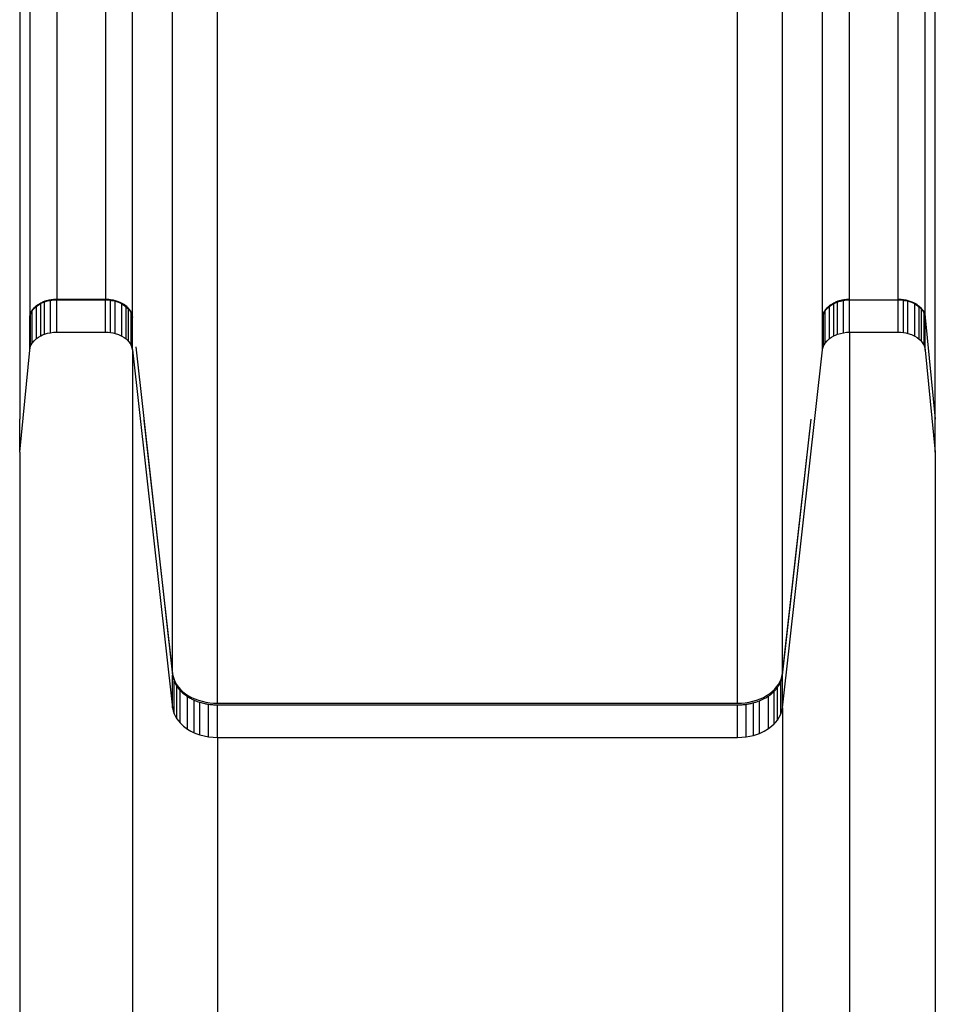
# Model space of a CAD drawing. Units: millimetres. Extents: x 29 to 299, y 78 to 272.
# Drawn here: x 278 to 298, y 196 to 218 of the extents above; entities that cross this region are included whole.
import ezdxf

# ---------------------------------------------------------------- set-up
doc = ezdxf.new("R2010")
doc.units = ezdxf.units.MM

msp = doc.modelspace()

# ---------------------------------------------------------------- linework, layer by layer
at = {"color": 7, "linetype": 'Continuous', "lineweight": 25}
for p, q in [((278.761, 227.395), (278.761, 211.74)), ((279.842, 227.395), (279.842, 211.74)), ((296.36, 211.74), (296.36, 227.395)), ((297.441, 211.74), (297.441, 227.395)), ((278.162, 227), (278.162, 211.351)), ((280.441, 211.351), (280.441, 227.001)), ((295.761, 211.351), (295.761, 227.001)), ((298.04, 211.351), (298.04, 227)), ((277.94, 224.745), (277.94, 209.09)), ((298.262, 209.09), (298.262, 224.745)), ((281.335, 203.441), (281.335, 219.096)), ((294.867, 203.447), (294.867, 219.102)), ((282.332, 202.79), (282.332, 218.445)), ((293.87, 202.79), (293.87, 218.445)), ((278.49, 210.978), (278.49, 211.709)), ((278.623, 211.012), (278.623, 211.744)), ((278.761, 211.755), (279.842, 211.755)), ((278.761, 211.024), (278.761, 211.746)), ((278.761, 211.74), (279.842, 211.74)), ((279.842, 211.024), (279.842, 211.746)), ((279.958, 211.015), (279.958, 211.747)), ((280.056, 210.996), (280.056, 211.718)), ((296.223, 211.012), (296.223, 211.743)), ((296.36, 211.024), (296.36, 211.746)), ((296.36, 211.74), (297.441, 211.74)), ((297.441, 211.024), (297.441, 211.746)), ((297.557, 211.015), (297.557, 211.747)), ((297.655, 210.996), (297.655, 211.718)), ((278.216, 210.776), (278.216, 211.508)), ((278.312, 210.88), (278.312, 211.612)), ((278.408, 210.942), (278.408, 211.674)), ((280.208, 210.935), (280.208, 211.667)), ((280.301, 210.872), (280.301, 211.604)), ((280.357, 210.816), (280.357, 211.548)), ((295.817, 210.776), (295.817, 211.508)), ((295.912, 210.879), (295.912, 211.611)), ((296.008, 210.941), (296.008, 211.673)), ((296.09, 210.977), (296.09, 211.709)), ((297.807, 210.935), (297.807, 211.667)), ((297.901, 210.871), (297.901, 211.603)), ((297.957, 210.816), (297.957, 211.547)), ((278.162, 210.627), (278.162, 211.351)), ((278.181, 210.709), (278.181, 211.432)), ((280.415, 210.724), (280.415, 211.456)), ((280.441, 210.628), (280.441, 211.351)), ((295.761, 210.628), (295.761, 211.351)), ((295.781, 210.709), (295.781, 211.432)), ((298.014, 210.724), (298.014, 211.455)), ((298.04, 210.627), (298.04, 211.351)), ((298.04, 211.345), (298.262, 209.09)), ((278.259, 210.831), (278.312, 210.88)), ((278.312, 210.88), (278.357, 210.913)), ((278.357, 210.913), (278.408, 210.942)), ((278.408, 210.942), (278.448, 210.961)), ((278.448, 210.961), (278.49, 210.978)), ((278.49, 210.978), (278.555, 210.998)), ((278.555, 210.998), (278.623, 211.012)), ((278.623, 211.012), (278.691, 211.021)), ((278.691, 211.021), (278.761, 211.024)), ((278.761, 211.024), (279.842, 211.024)), ((279.842, 211.024), (279.901, 211.022)), ((279.901, 211.022), (279.958, 211.015)), ((279.958, 211.015), (280.008, 211.007)), ((280.008, 211.007), (280.056, 210.996)), ((280.056, 210.996), (280.135, 210.969)), ((280.135, 210.969), (280.208, 210.935)), ((280.208, 210.935), (280.257, 210.905)), ((280.257, 210.905), (280.301, 210.872)), ((280.301, 210.872), (280.331, 210.845)), ((280.331, 210.845), (280.357, 210.816)), ((295.859, 210.83), (295.912, 210.879)), ((295.912, 210.879), (295.958, 210.912)), ((295.958, 210.912), (296.008, 210.941)), ((296.008, 210.941), (296.048, 210.96)), ((296.048, 210.96), (296.09, 210.977)), ((296.09, 210.977), (296.155, 210.997)), ((296.155, 210.997), (296.223, 211.012)), ((296.223, 211.012), (296.291, 211.02)), ((296.291, 211.02), (296.36, 211.024)), ((296.36, 211.024), (297.441, 211.024)), ((297.441, 211.024), (297.5, 211.022)), ((297.5, 211.022), (297.557, 211.015)), ((297.557, 211.015), (297.607, 211.007)), ((297.607, 211.007), (297.655, 210.996)), ((297.655, 210.996), (297.734, 210.969)), ((297.734, 210.969), (297.807, 210.935)), ((297.807, 210.935), (297.856, 210.905)), ((297.856, 210.905), (297.901, 210.871)), ((297.901, 210.871), (297.93, 210.844)), ((297.93, 210.844), (297.957, 210.816)), ((277.94, 208.361), (278.162, 210.627)), ((278.162, 210.627), (278.169, 210.668)), ((278.169, 210.668), (278.181, 210.709)), ((278.181, 210.709), (278.197, 210.743)), ((278.197, 210.743), (278.216, 210.776)), ((278.216, 210.776), (278.259, 210.831)), ((280.357, 210.816), (280.39, 210.771)), ((280.39, 210.771), (280.415, 210.724)), ((280.415, 210.724), (280.432, 210.676)), ((280.432, 210.676), (280.441, 210.628)), ((280.441, 210.628), (281.335, 202.69)), ((280.515, 210.699), (281.335, 203.413)), ((294.867, 202.69), (295.761, 210.628)), ((295.761, 210.628), (295.769, 210.669)), ((295.769, 210.669), (295.781, 210.709)), ((295.781, 210.709), (295.797, 210.743)), ((295.797, 210.743), (295.817, 210.776)), ((295.817, 210.776), (295.859, 210.83)), ((297.957, 210.816), (297.989, 210.771)), ((297.989, 210.771), (298.014, 210.724)), ((298.014, 210.724), (298.031, 210.676)), ((298.031, 210.676), (298.04, 210.627)), ((298.04, 210.627), (298.262, 208.361)), ((277.94, 208.361), (277.94, 209.09)), ((294.867, 203.447), (295.506, 209.09)), ((294.867, 203.413), (295.506, 209.09)), ((298.262, 208.361), (298.262, 209.09)), ((280.698, 209.074), (281.335, 203.441)), ((281.335, 202.69), (281.335, 203.413)), ((294.867, 202.69), (294.867, 203.413)), ((281.369, 202.555), (281.369, 203.278)), ((294.833, 202.55), (294.833, 203.273)), ((281.427, 202.443), (281.427, 203.165)), ((281.499, 202.352), (281.499, 203.074)), ((294.685, 202.329), (294.685, 203.052)), ((294.758, 202.414), (294.758, 203.137)), ((281.664, 202.216), (281.664, 202.938)), ((281.814, 202.136), (281.814, 202.858)), ((281.938, 202.09), (281.938, 202.813)), ((282.133, 202.046), (282.133, 202.768)), ((282.332, 202.79), (293.87, 202.79)), ((282.332, 202.031), (282.332, 202.753)), ((282.332, 202.753), (293.87, 202.753)), ((293.87, 202.031), (293.87, 202.753)), ((294.063, 202.044), (294.063, 202.766)), ((294.225, 202.077), (294.225, 202.799)), ((294.359, 202.121), (294.359, 202.844)), ((294.562, 202.228), (294.562, 202.951)), ((281.335, 202.69), (281.347, 202.622)), ((281.347, 202.622), (281.369, 202.555)), ((281.369, 202.555), (281.395, 202.498)), ((294.8, 202.481), (294.833, 202.55)), ((294.833, 202.55), (294.855, 202.62)), ((294.855, 202.62), (294.867, 202.69)), ((281.395, 202.498), (281.427, 202.443)), ((281.427, 202.443), (281.461, 202.396)), ((281.461, 202.396), (281.499, 202.352)), ((281.499, 202.352), (281.575, 202.28)), ((294.626, 202.277), (294.685, 202.329)), ((294.685, 202.329), (294.723, 202.371)), ((294.723, 202.371), (294.758, 202.414)), ((294.758, 202.414), (294.8, 202.481)), ((281.575, 202.28), (281.664, 202.216)), ((281.664, 202.216), (281.736, 202.173)), ((281.736, 202.173), (281.814, 202.136)), ((281.814, 202.136), (281.875, 202.112)), ((281.875, 202.112), (281.938, 202.09)), ((294.225, 202.077), (294.293, 202.097)), ((294.293, 202.097), (294.359, 202.121)), ((294.359, 202.121), (294.465, 202.17)), ((294.465, 202.17), (294.562, 202.228)), ((294.562, 202.228), (294.626, 202.277)), ((281.938, 202.09), (282.034, 202.064)), ((282.034, 202.064), (282.133, 202.046)), ((282.133, 202.046), (282.232, 202.035)), ((282.232, 202.035), (282.332, 202.031)), ((282.332, 202.031), (293.87, 202.031)), ((293.87, 202.031), (293.967, 202.034)), ((293.967, 202.034), (294.063, 202.044)), ((294.063, 202.044), (294.145, 202.058)), ((294.145, 202.058), (294.225, 202.077))]:
    msp.add_line(p, q, dxfattribs=at)
at = {"color": 7, "linetype": 'Continuous', "lineweight": 25, "flags": 128}
for points in [[(278.168, 211.381), (278.171, 211.394), (278.188, 211.441), (278.212, 211.487), (278.243, 211.531), (278.282, 211.571), (278.327, 211.609), (278.377, 211.642), (278.433, 211.671), (278.493, 211.695), (278.557, 211.715), (278.623, 211.729), (278.692, 211.737), (278.761, 211.74)], [(279.842, 211.74), (279.911, 211.737), (279.98, 211.729), (280.046, 211.715), (280.109, 211.695), (280.17, 211.671), (280.225, 211.642), (280.276, 211.609), (280.321, 211.572), (280.359, 211.531), (280.391, 211.488), (280.415, 211.442), (280.432, 211.394), (280.441, 211.346)], [(295.767, 211.381), (295.771, 211.394), (295.788, 211.441), (295.812, 211.487), (295.844, 211.53), (295.883, 211.571), (295.927, 211.608), (295.978, 211.641), (296.034, 211.67), (296.093, 211.694), (296.157, 211.714), (296.223, 211.728), (296.291, 211.737), (296.36, 211.74)], [(297.441, 211.74), (297.51, 211.737), (297.579, 211.729), (297.645, 211.715), (297.709, 211.695), (297.769, 211.671), (297.825, 211.642), (297.875, 211.609), (297.92, 211.571), (297.959, 211.531), (297.99, 211.487), (298.014, 211.441), (298.031, 211.394), (298.035, 211.379)], [(281.335, 203.441), (281.346, 203.379), (281.365, 203.318), (281.39, 203.259), (281.423, 203.202), (281.464, 203.147), (281.51, 203.094), (281.563, 203.045), (281.622, 202.999), (281.687, 202.957), (281.756, 202.919), (281.83, 202.886), (281.908, 202.857), (281.988, 202.833), (282.072, 202.814), (282.158, 202.801), (282.245, 202.793), (282.332, 202.79)], [(293.87, 202.79), (293.958, 202.793), (294.045, 202.801), (294.131, 202.814), (294.215, 202.833), (294.297, 202.858), (294.375, 202.887), (294.449, 202.92), (294.518, 202.959), (294.583, 203.001), (294.642, 203.048), (294.695, 203.097), (294.741, 203.15), (294.781, 203.206), (294.814, 203.264), (294.839, 203.324), (294.857, 203.385), (294.867, 203.447)]]:
    msp.add_lwpolyline(points, dxfattribs=at)
at = {"color": 7, "linetype": 'Continuous', "lineweight": 25}
for points, knots in [([(278.408, 211.674), (278.422, 211.681), (278.449, 211.694), (278.477, 211.705), (278.49, 211.709)], [0, 0, 0, 0, 0.559968, 1, 1, 1, 1]), ([(278.49, 211.709), (278.501, 211.713), (278.521, 211.72), (278.541, 211.726), (278.55, 211.728)], [0, 0, 0, 0, 0.5599841, 1, 1, 1, 1]), ([(278.55, 211.728), (278.564, 211.732), (278.588, 211.738), (278.612, 211.742), (278.623, 211.744)], [0, 0, 0, 0, 0.559981, 1, 1, 1, 1]), ([(278.623, 211.744), (278.649, 211.748), (278.694, 211.754), (278.74, 211.755), (278.761, 211.755)], [0, 0, 0, 0, 0.559934, 1, 1, 1, 1]), ([(279.842, 211.755), (279.864, 211.755), (279.903, 211.754), (279.941, 211.749), (279.958, 211.747)], [0, 0, 0, 0, 0.559954, 1, 1, 1, 1]), ([(279.958, 211.747), (279.976, 211.745), (280.008, 211.74), (280.039, 211.732), (280.053, 211.728)], [0, 0, 0, 0, 0.559967, 1, 1, 1, 1]), ([(280.053, 211.728), (280.053, 211.728), (280.054, 211.728), (280.055, 211.728), (280.056, 211.727)], [0, 0, 0, 0, 0.56, 1, 1, 1, 1]), ([(280.056, 211.727), (280.086, 211.718), (280.139, 211.702), (280.187, 211.678), (280.208, 211.667)], [0, 0, 0, 0, 0.559897, 1, 1, 1, 1]), ([(296.09, 211.709), (296.102, 211.713), (296.122, 211.72), (296.144, 211.726), (296.153, 211.728)], [0, 0, 0, 0, 0.559983, 1, 1, 1, 1]), ([(296.153, 211.728), (296.166, 211.732), (296.189, 211.737), (296.212, 211.742), (296.223, 211.743)], [0, 0, 0, 0, 0.5599831, 1, 1, 1, 1]), ([(296.223, 211.743), (296.248, 211.747), (296.293, 211.754), (296.339, 211.755), (296.36, 211.755)], [0, 0, 0, 0, 0.559936, 1, 1, 1, 1]), ([(297.441, 211.755), (297.463, 211.755), (297.502, 211.754), (297.54, 211.749), (297.557, 211.747)], [0, 0, 0, 0, 0.5599535, 1, 1, 1, 1]), ([(297.557, 211.747), (297.575, 211.745), (297.607, 211.739), (297.638, 211.732), (297.652, 211.728)], [0, 0, 0, 0, 0.559967, 1, 1, 1, 1]), ([(297.652, 211.728), (297.652, 211.728), (297.653, 211.728), (297.654, 211.728), (297.655, 211.727)], [0, 0, 0, 0, 0.56, 1, 1, 1, 1]), ([(297.655, 211.727), (297.685, 211.718), (297.739, 211.702), (297.786, 211.678), (297.807, 211.667)], [0, 0, 0, 0, 0.559896, 1, 1, 1, 1]), ([(278.181, 211.44), (278.187, 211.453), (278.196, 211.476), (278.21, 211.498), (278.216, 211.508)], [0, 0, 0, 0, 0.559965, 1, 1, 1, 1]), ([(278.216, 211.508), (278.231, 211.529), (278.258, 211.566), (278.295, 211.598), (278.312, 211.612)], [0, 0, 0, 0, 0.5598964, 1, 1, 1, 1]), ([(278.312, 211.612), (278.328, 211.624), (278.358, 211.647), (278.392, 211.665), (278.408, 211.674)], [0, 0, 0, 0, 0.5599424, 1, 1, 1, 1]), ([(280.208, 211.667), (280.226, 211.656), (280.26, 211.637), (280.289, 211.614), (280.301, 211.604)], [0, 0, 0, 0, 0.5599426, 1, 1, 1, 1]), ([(280.301, 211.604), (280.313, 211.594), (280.333, 211.576), (280.35, 211.556), (280.357, 211.548)], [0, 0, 0, 0, 0.5599682, 1, 1, 1, 1]), ([(280.357, 211.548), (280.37, 211.531), (280.393, 211.502), (280.408, 211.47), (280.415, 211.456)], [0, 0, 0, 0, 0.559931, 1, 1, 1, 1]), ([(295.781, 211.44), (295.787, 211.453), (295.797, 211.476), (295.811, 211.498), (295.817, 211.508)], [0, 0, 0, 0, 0.559966, 1, 1, 1, 1]), ([(295.817, 211.508), (295.832, 211.528), (295.859, 211.565), (295.896, 211.597), (295.912, 211.611)], [0, 0, 0, 0, 0.559899, 1, 1, 1, 1]), ([(295.912, 211.611), (295.929, 211.623), (295.959, 211.646), (295.993, 211.665), (296.008, 211.673)], [0, 0, 0, 0, 0.5599439, 1, 1, 1, 1]), ([(296.008, 211.673), (296.023, 211.68), (296.049, 211.693), (296.078, 211.704), (296.09, 211.709)], [0, 0, 0, 0, 0.559969, 1, 1, 1, 1]), ([(297.807, 211.667), (297.826, 211.656), (297.859, 211.637), (297.888, 211.613), (297.901, 211.603)], [0, 0, 0, 0, 0.559942, 1, 1, 1, 1]), ([(297.901, 211.603), (297.912, 211.593), (297.932, 211.575), (297.949, 211.556), (297.957, 211.547)], [0, 0, 0, 0, 0.559968, 1, 1, 1, 1]), ([(297.957, 211.547), (297.969, 211.531), (297.992, 211.501), (298.008, 211.469), (298.014, 211.455)], [0, 0, 0, 0, 0.5599313, 1, 1, 1, 1]), ([(278.162, 211.358), (278.164, 211.374), (278.168, 211.401), (278.177, 211.428), (278.181, 211.44)], [0, 0, 0, 0, 0.559954, 1, 1, 1, 1]), ([(280.415, 211.456), (280.422, 211.438), (280.434, 211.406), (280.439, 211.373), (280.441, 211.359)], [0, 0, 0, 0, 0.559935, 1, 1, 1, 1]), ([(295.761, 211.359), (295.763, 211.374), (295.768, 211.402), (295.777, 211.429), (295.781, 211.44)], [0, 0, 0, 0, 0.559955, 1, 1, 1, 1]), ([(298.014, 211.455), (298.021, 211.437), (298.034, 211.406), (298.038, 211.373), (298.04, 211.358)], [0, 0, 0, 0, 0.559935, 1, 1, 1, 1]), ([(296.36, 211.024), (296.36, 210.55), (296.36, 209.603), (296.36, 208.209), (296.36, 206.835), (296.36, 205.484), (296.36, 204.155), (296.36, 202.874), (296.36, 201.637), (296.36, 200.446), (296.36, 199.273), (296.36, 198.121), (296.36, 196.988), (296.36, 195.875), (296.36, 194.781), (296.36, 193.707), (296.36, 192.653), (296.36, 191.625), (296.36, 190.622), (296.36, 189.645), (296.36, 188.685), (296.36, 188.062), (296.36, 187.75)], [0, 0, 0, 0, 0.052519, 0.104954, 0.157316, 0.209614, 0.261858, 0.314057, 0.363241, 0.412402, 0.461549, 0.510689, 0.559831, 0.608983, 0.658154, 0.70735, 0.756582, 0.805855, 0.854299, 0.902799, 0.951363, 1, 1, 1, 1]), ([(280.441, 210.628), (280.441, 210.152), (280.441, 209.201), (280.441, 207.802), (280.441, 206.423), (280.441, 205.067), (280.441, 203.734), (280.441, 202.447), (280.441, 201.206), (280.441, 200.01), (280.441, 198.833), (280.441, 197.676), (280.441, 196.539), (280.441, 195.421), (280.441, 194.324), (280.441, 193.246), (280.441, 192.188), (280.441, 191.156), (280.441, 190.149), (280.441, 189.168), (280.441, 188.204), (280.441, 187.579), (280.441, 187.266)], [0, 0, 0, 0, 0.052519, 0.104954, 0.157316, 0.209614, 0.261858, 0.314057, 0.363241, 0.412402, 0.461549, 0.510689, 0.559831, 0.608983, 0.658154, 0.70735, 0.756582, 0.805855, 0.854299, 0.902799, 0.951363, 1, 1, 1, 1]), ([(277.94, 208.361), (277.94, 207.944), (277.94, 207.111), (277.94, 205.882), (277.94, 204.668), (277.94, 203.471), (277.94, 202.29), (277.94, 201.126), (277.94, 199.941), (277.94, 198.736), (277.94, 197.514), (277.94, 196.312), (277.94, 195.13), (277.94, 193.969), (277.94, 192.827), (277.94, 191.706), (277.94, 190.605), (277.94, 189.524), (277.94, 188.469), (277.94, 187.441), (277.94, 186.439), (277.94, 185.454), (277.94, 184.815), (277.94, 184.496)], [0, 0, 0, 0, 0.045022, 0.089981, 0.134884, 0.179737, 0.224546, 0.269318, 0.314057, 0.363241, 0.412403, 0.461549, 0.51069, 0.559832, 0.608984, 0.658154, 0.707351, 0.756582, 0.805856, 0.854299, 0.902799, 0.951364, 1, 1, 1, 1]), ([(298.262, 208.361), (298.262, 207.944), (298.262, 207.111), (298.262, 205.882), (298.262, 204.668), (298.262, 203.471), (298.262, 202.29), (298.262, 201.126), (298.262, 199.941), (298.262, 198.736), (298.262, 197.514), (298.262, 196.312), (298.262, 195.13), (298.262, 193.969), (298.262, 192.827), (298.262, 191.706), (298.262, 190.605), (298.262, 189.524), (298.262, 188.469), (298.262, 187.441), (298.262, 186.439), (298.262, 185.454), (298.262, 184.815), (298.262, 184.496)], [0, 0, 0, 0, 0.045022, 0.089981, 0.134884, 0.179737, 0.224546, 0.269318, 0.314057, 0.363241, 0.412403, 0.461549, 0.51069, 0.559832, 0.608984, 0.658154, 0.707351, 0.756582, 0.805856, 0.854299, 0.902799, 0.951364, 1, 1, 1, 1]), ([(281.335, 203.413), (281.339, 203.388), (281.345, 203.342), (281.362, 203.297), (281.369, 203.278)], [0, 0, 0, 0, 0.559955, 1, 1, 1, 1]), ([(294.833, 203.273), (294.842, 203.299), (294.858, 203.345), (294.864, 203.393), (294.867, 203.413)], [0, 0, 0, 0, 0.55995, 1, 1, 1, 1]), ([(281.369, 203.278), (281.378, 203.256), (281.394, 203.218), (281.417, 203.182), (281.427, 203.165)], [0, 0, 0, 0, 0.559966, 1, 1, 1, 1]), ([(294.758, 203.137), (294.774, 203.161), (294.804, 203.206), (294.824, 203.252), (294.833, 203.273)], [0, 0, 0, 0, 0.559948, 1, 1, 1, 1]), ([(281.427, 203.165), (281.439, 203.148), (281.461, 203.117), (281.488, 203.087), (281.499, 203.074)], [0, 0, 0, 0, 0.5599739, 1, 1, 1, 1]), ([(281.499, 203.074), (281.527, 203.047), (281.576, 202.998), (281.637, 202.957), (281.664, 202.938)], [0, 0, 0, 0, 0.559923, 1, 1, 1, 1]), ([(294.562, 202.951), (294.586, 202.968), (294.631, 203), (294.668, 203.036), (294.685, 203.052)], [0, 0, 0, 0, 0.559956, 1, 1, 1, 1]), ([(294.685, 203.052), (294.699, 203.067), (294.726, 203.095), (294.748, 203.124), (294.758, 203.137)], [0, 0, 0, 0, 0.5599759, 1, 1, 1, 1]), ([(281.664, 202.938), (281.69, 202.922), (281.738, 202.893), (281.791, 202.869), (281.814, 202.858)], [0, 0, 0, 0, 0.559957, 1, 1, 1, 1]), ([(281.814, 202.858), (281.836, 202.849), (281.877, 202.832), (281.919, 202.819), (281.938, 202.813)], [0, 0, 0, 0, 0.559976, 1, 1, 1, 1]), ([(281.938, 202.813), (281.973, 202.802), (282.037, 202.784), (282.104, 202.773), (282.133, 202.768)], [0, 0, 0, 0, 0.559949, 1, 1, 1, 1]), ([(282.133, 202.768), (282.17, 202.763), (282.236, 202.755), (282.303, 202.754), (282.332, 202.753)], [0, 0, 0, 0, 0.559952, 1, 1, 1, 1]), ([(293.87, 202.753), (293.906, 202.754), (293.971, 202.755), (294.035, 202.763), (294.063, 202.766)], [0, 0, 0, 0, 0.559954, 1, 1, 1, 1]), ([(294.063, 202.766), (294.094, 202.771), (294.149, 202.78), (294.202, 202.793), (294.225, 202.799)], [0, 0, 0, 0, 0.559965, 1, 1, 1, 1]), ([(294.225, 202.799), (294.251, 202.807), (294.296, 202.82), (294.34, 202.836), (294.359, 202.844)], [0, 0, 0, 0, 0.559973, 1, 1, 1, 1]), ([(294.359, 202.844), (294.399, 202.861), (294.471, 202.892), (294.534, 202.933), (294.562, 202.951)], [0, 0, 0, 0, 0.559922, 1, 1, 1, 1]), ([(294.867, 202.69), (294.867, 202.252), (294.867, 201.375), (294.867, 200.08), (294.867, 198.802), (294.867, 197.542), (294.867, 196.299), (294.867, 195.074), (294.867, 193.827), (294.867, 192.558), (294.867, 191.271), (294.867, 190.006), (294.867, 188.761), (294.867, 187.538), (294.867, 186.337), (294.867, 185.156), (294.867, 183.997), (294.867, 182.859), (294.867, 181.749), (294.867, 180.666), (294.867, 179.611), (294.867, 178.574), (294.867, 177.901), (294.867, 177.565)], [0, 0, 0, 0, 0.045022, 0.089981, 0.134884, 0.179737, 0.224546, 0.269318, 0.314057, 0.363241, 0.412403, 0.461549, 0.51069, 0.559832, 0.608984, 0.658154, 0.707351, 0.756582, 0.805856, 0.854299, 0.902799, 0.951364, 1, 1, 1, 1]), ([(282.332, 202.031), (282.332, 201.589), (282.332, 200.707), (282.332, 199.405), (282.332, 198.12), (282.332, 196.852), (282.332, 195.602), (282.332, 194.37), (282.332, 193.115), (282.332, 191.839), (282.332, 190.545), (282.332, 189.272), (282.332, 188.02), (282.332, 186.79), (282.332, 185.581), (282.332, 184.394), (282.332, 183.228), (282.332, 182.083), (282.332, 180.967), (282.332, 179.877), (282.332, 178.816), (282.332, 177.773), (282.332, 177.097), (282.332, 176.758)], [0, 0, 0, 0, 0.045022, 0.089981, 0.134884, 0.179737, 0.224546, 0.269318, 0.314057, 0.363241, 0.412403, 0.461549, 0.51069, 0.559832, 0.608984, 0.658154, 0.707351, 0.756582, 0.805856, 0.854299, 0.902799, 0.951364, 1, 1, 1, 1])]:
    msp.add_open_spline(points, degree=3, knots=knots, dxfattribs=at)

doc.saveas('drawing.dxf')
